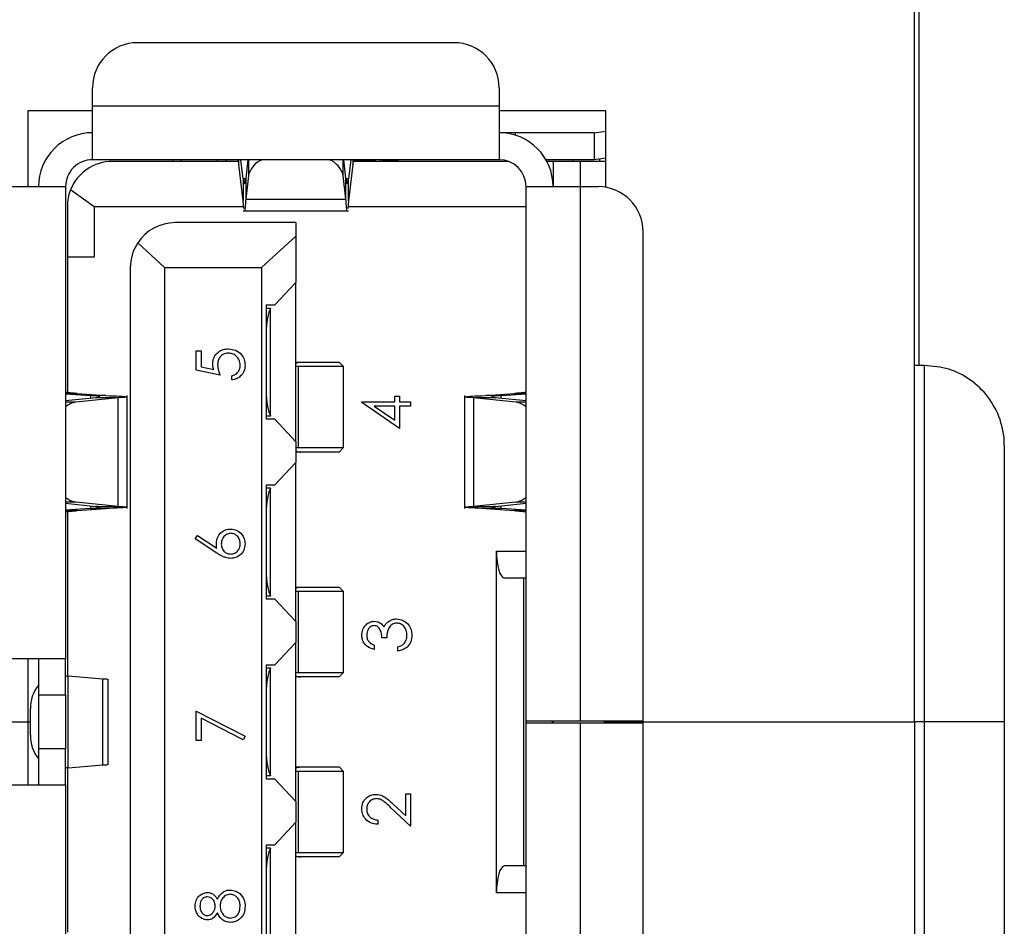
# Model space of a CAD drawing. Units: inches. Extents: x 0.4 to 16.6, y 0.2 to 10.8.
# Drawn here: x 12.6 to 12.9, y 8.3 to 8.6 of the extents above; entities that cross this region are included whole.
import ezdxf

# ---------------------------------------------------------------- set-up
doc = ezdxf.new("R2010")
doc.units = ezdxf.units.IN
doc.header["$MEASUREMENT"] = 0

msp = doc.modelspace()

# ---------------------------------------------------------------- linework, layer by layer
at = {"color": 7, "linetype": 'Continuous', "lineweight": 25}
for p, q in [((12.88760722373424, 8.642672094828647), (12.88760722373424, 8.469859594828646)), ((12.88635722373424, 8.372359594828648), (12.88635722373424, 8.570797094828647)), ((12.76047258630298, 8.55813715388377), (12.67385841307464, 8.55813715388377)), ((12.66155526346834, 8.540912744433436), (12.66155526346834, 8.54583400427747)), ((12.77277573590928, 8.54583400427747), (12.77277573590928, 8.540912744433436)), ((12.66155526346834, 8.540912744433436), (12.77277573590928, 8.540912744433436)), ((12.66155526346834, 8.526148964907392), (12.66155526346834, 8.540912744433436)), ((12.77277573590928, 8.540912744433436), (12.77277573591671, 8.526148964907392)), ((12.66155526346834, 8.539547094828647), (12.64385722373424, 8.539547094828647)), ((12.64385722373424, 8.539547094828647), (12.64385722373424, 8.518767075143613)), ((12.80198222373424, 8.539547094828647), (12.77277573590928, 8.539547094828647)), ((12.80198222373424, 8.518579608714184), (12.80198222373424, 8.539547094828647)), ((12.77729774845489, 8.533530854658867), (12.77277573592862, 8.53353085467117)), ((12.7988155883207, 8.533530854621958), (12.77729774845489, 8.533530854658867)), ((12.77729774845337, 8.53282127695266), (12.77729774845489, 8.533530854658867)), ((12.7988155883207, 8.533530854621958), (12.80198222373424, 8.53397589616751)), ((12.7988155883207, 8.533530854621958), (12.7988155883207, 8.526148964858178)), ((12.77277573591671, 8.526148964907392), (12.66155526346834, 8.526148964907392)), ((12.70140725251484, 8.525656838923142), (12.66696864929511, 8.52565683892314)), ((12.68345486976755, 8.526148964914771), (12.68345486976755, 8.525656838923137)), ((12.68591549968881, 8.52565683893298), (12.68591549968881, 8.526148964907392)), ((12.6957580193736, 8.525656838923137), (12.6957580193736, 8.526148964907392)), ((12.69821864929856, 8.525656838923137), (12.69821864929838, 8.526148964907392)), ((12.70154904969762, 8.524813965729717), (12.70154904969754, 8.52614896490739)), ((12.70277554033841, 8.514847912157286), (12.70154904969762, 8.524813965729717)), ((12.70277554033433, 8.520894802259008), (12.70212892716496, 8.526148964907392)), ((12.70404868664609, 8.526148964907392), (12.70347263123897, 8.521124683964164)), ((12.70421650455993, 8.526148964907392), (12.70421650455993, 8.521795642609735)), ((12.73011449481729, 8.521795642634924), (12.73011449481728, 8.526148964907392)), ((12.73085836813479, 8.521124683902118), (12.73028231272918, 8.526148964907392)), ((12.73220207219821, 8.526148964907392), (12.73155545903099, 8.520894802249675)), ((12.7327819496537, 8.524813965092699), (12.73155545904546, 8.51484791215613)), ((12.73278194966077, 8.526148964907392), (12.7327819496537, 8.524813965092699)), ((12.77542591544035, 8.525656838923142), (12.73292374687133, 8.525656838923142)), ((12.73660447606676, 8.525910692810937), (12.73299962777815, 8.525910692810934)), ((12.73660447606676, 8.525910692810937), (12.73660447606676, 8.52565683892314)), ((12.74029542095193, 8.526148964907392), (12.74029542095153, 8.52565683892314)), ((12.74521668079117, 8.526148964800345), (12.74123487149029, 8.525897433009765)), ((12.74123487148648, 8.526148964907392), (12.74123487149259, 8.525897433108003)), ((12.74123487149259, 8.525897433108003), (12.74521668079117, 8.526148964802815)), ((12.7988155883207, 8.526148964858178), (12.78556154406443, 8.526148964858178)), ((12.7875395154334, 8.52565683892314), (12.78583331382407, 8.525656838923142)), ((12.78753951543684, 8.52565683892314), (12.78753951543684, 8.518767075140659)), ((12.79492140519877, 8.525656838923137), (12.78753951544451, 8.52565683892314)), ((12.79295290126435, 8.52565683892314), (12.7929529012643, 8.526148964864882)), ((12.79492140516912, 8.525656838923137), (12.79492140517601, 8.518767075143613)), ((12.80198222373424, 8.525656838923865), (12.79492140516912, 8.525656838923137)), ((12.80198222373424, 8.526594006416888), (12.7988155883207, 8.526148964858178)), ((12.80033479102739, 8.52565683892314), (12.80033479102739, 8.526362474862422)), ((12.70421650455993, 8.521795642609735), (12.70347263123067, 8.515307675197764)), ((12.73085836816042, 8.515307675079569), (12.73011449481729, 8.521795642634924)), ((12.70277554033433, 8.520894802259008), (12.70277554033841, 8.514847912157286)), ((12.7034371983951, 8.520894802210538), (12.70277554033433, 8.520894802259008)), ((12.70347263123897, 8.521124683964164), (12.70347263123067, 8.515307675197764)), ((12.73085836816042, 8.515307675079569), (12.73085836813479, 8.521124683902118)), ((12.73155545903099, 8.520894802249675), (12.73089380096819, 8.520894802210538)), ((12.73155545904546, 8.51484791215613), (12.73155545903099, 8.520894802249675)), ((12.63940959418002, 8.518767075143613), (12.65417337370456, 8.518767075142854)), ((12.65417337370456, 8.518767075142854), (12.65417337370456, 8.38958400427747)), ((12.65556891633793, 8.517981170136894), (12.66204738946351, 8.51335368931684)), ((12.78015762567306, 8.372605657820774), (12.78015762567306, 8.518767075143613)), ((12.78015762567306, 8.518767075143613), (12.79492140520062, 8.518767075143613)), ((12.79492140520062, 8.518767075143613), (12.79984266504314, 8.518767075143613)), ((12.79492140520062, 8.518767075143613), (12.79492140520062, 8.372605657820777)), ((12.70294981306233, 8.512804319957759), (12.70277554033841, 8.514847912157286)), ((12.70347263123067, 8.515307675197764), (12.73085836816042, 8.515307675079569)), ((12.73155545904546, 8.51484791215613), (12.73138118631529, 8.512804319957759)), ((12.65466549968881, 8.513353689319365), (12.65466549968881, 8.499451130182981)), ((12.66204738946351, 8.51335368931684), (12.66204738940092, 8.499451130181768)), ((12.66204738946351, 8.51335368931684), (12.70290296413882, 8.51335368931684)), ((12.70277554033841, 8.51217791288967), (12.73155545904546, 8.51217791288967)), ((12.7314280352405, 8.51335368931684), (12.78015762562171, 8.51335368931684)), ((12.71716549968881, 8.508924555458572), (12.68419305874645, 8.508924555458572)), ((12.71716549968881, 8.508924555458572), (12.71716549968881, 8.505260735501246)), ((12.81214581464944, 8.372605657820777), (12.81214581464944, 8.506463925537313)), ((12.68124030283842, 8.496621405850323), (12.67391742206601, 8.503387407691207)), ((12.71716549968881, 8.505260735501246), (12.70781510597514, 8.496621405853073)), ((12.71716549968881, 8.505260735501246), (12.71716549968881, 8.492561366479965)), ((12.65466549968881, 8.499451130181768), (12.65466549968881, 8.462465882564626)), ((12.66204738940092, 8.499451130181768), (12.65466549968881, 8.499451130181768)), ((12.67188990913763, 8.496621405852274), (12.67188990913763, 8.24809778380503)), ((12.68124030283842, 8.496621405850323), (12.68124030283841, 8.248097783806978)), ((12.68124030283842, 8.496621405850323), (12.70781510597514, 8.496621405853073)), ((12.70781510597514, 8.496621405853073), (12.70781510597514, 8.24809778380423)), ((12.7114290633902, 8.486409791679044), (12.71716549968881, 8.492561366479965)), ((12.71716549968881, 8.449008216937417), (12.71716549968881, 8.492561366479965)), ((12.7090454209423, 8.486409791679044), (12.7114290633902, 8.486409791679044)), ((12.7090454209423, 8.486409791679044), (12.70904542094439, 8.455159791667482)), ((12.70904542094235, 8.485562990967676), (12.71027573590928, 8.485562990967676)), ((12.71027573590928, 8.485495488344267), (12.71027573590928, 8.485562990967676)), ((12.71027573590928, 8.456074095013824), (12.71027573590928, 8.485495488344267)), ((12.68993482713848, 8.473903167406668), (12.69127029722395, 8.473903167406668)), ((12.68993482713848, 8.468561287064789), (12.68993482713848, 8.473903167406668)), ((12.69127029722395, 8.473903167406668), (12.69127029722395, 8.46947420606853)), ((12.71716549970534, 8.470773704755679), (12.71743381057289, 8.470784791647224)), ((12.71716549970511, 8.470784791679046), (12.71743381057289, 8.470784791677497)), ((12.71743381057289, 8.470784791647224), (12.71849280006789, 8.470784791642533)), ((12.71849280006789, 8.470784791642533), (12.72897652338468, 8.470784791679046)), ((12.73020683837111, 8.469554476668502), (12.72897652338468, 8.470784791679046)), ((12.69644524380515, 8.467225816979319), (12.68993482713848, 8.468561287064789)), ((12.69127029722395, 8.46947420606853), (12.69469504765798, 8.468772562605654)), ((12.71791224399179, 8.46955447672417), (12.71716549967726, 8.469536854363357)), ((12.71791224414958, 8.447408807399848), (12.71791224399179, 8.46955447672417)), ((12.73020683837111, 8.469554476668502), (12.71791224399179, 8.46955447672417)), ((12.73020683839452, 8.447408807399848), (12.73020683839452, 8.469554476712883)), ((12.88908852294684, 8.469859594828646), (12.88635722373424, 8.469859594828646)), ((12.88908852294684, 8.372359594828648), (12.88908852294684, 8.469859594828646)), ((12.69961698525814, 8.465890346893849), (12.69961698525814, 8.467058883218634)), ((12.65417337370456, 8.462189269068537), (12.65732118560317, 8.46218926907165)), ((12.65417337370456, 8.46211191400126), (12.66099570703655, 8.461626083037169)), ((12.66250638391644, 8.461028595487324), (12.65417337370456, 8.460181119525359)), ((12.65700674270956, 8.45985430102853), (12.65417337370456, 8.45985430102864)), ((12.66855327358557, 8.461028595464205), (12.65700674270956, 8.45985430102853)), ((12.65732118560317, 8.46218926907165), (12.66522978508608, 8.461626083040343)), ((12.66522978508608, 8.461626083040343), (12.66099570703655, 8.461626083037169)), ((12.66099570703655, 8.461626083037169), (12.66099570703643, 8.460874958049045)), ((12.66855327358557, 8.461028595464205), (12.66250638391644, 8.461028595487324)), ((12.66855327365049, 8.431328389427291), (12.66855327358557, 8.461028595464205)), ((12.67100077323704, 8.430730901890433), (12.67100077323704, 8.461626083042235)), ((12.73521374113861, 8.459939105493874), (12.74422816421554, 8.459939105493872)), ((12.73521374113861, 8.4597017465529), (12.73521374113861, 8.459939105493874)), ((12.74556363430101, 8.452594020023787), (12.73521374113861, 8.4597017465529)), ((12.74422816421554, 8.461441509340025), (12.74556363430101, 8.461441509340025)), ((12.74422816421554, 8.459939105493872), (12.74422816421554, 8.461441509340025)), ((12.74556363430101, 8.461441509340025), (12.74556363430101, 8.459939105493872)), ((12.74556363430101, 8.459939105493872), (12.74856844199332, 8.459939105493872)), ((12.74856844199332, 8.459939105493872), (12.74856844199332, 8.458770569169085)), ((12.7633302262144, 8.46162608304223), (12.7633302262144, 8.430730901890655)), ((12.76577772576896, 8.46102859550356), (12.76577772524256, 8.43132838939254)), ((12.77732425666609, 8.459854301018472), (12.76577772576896, 8.46102859550356)), ((12.77182461598331, 8.461028595496893), (12.76577772576896, 8.46102859550356)), ((12.76910121433641, 8.46162608304223), (12.77700981365794, 8.462189269048363)), ((12.77333529235893, 8.46162608303874), (12.76910121433641, 8.46162608304223)), ((12.78015762567306, 8.460181119534804), (12.77182461598331, 8.461028595496893)), ((12.77333529235893, 8.46162608303874), (12.78015762567306, 8.46211191402566)), ((12.77333529235914, 8.46087495810024), (12.77333529235893, 8.46162608303874)), ((12.77700981365794, 8.462189269048363), (12.78015762567306, 8.46218926907115)), ((12.78015762567306, 8.459854301018472), (12.77732425666609, 8.459854301018472)), ((12.74422816421554, 8.458770569169085), (12.73857328307237, 8.458770569169086)), ((12.73857328307237, 8.458770569169086), (12.74422816421554, 8.454889359233187)), ((12.74422816421554, 8.454889359233187), (12.74422816421554, 8.458770569169085)), ((12.74556363430101, 8.458770569169085), (12.74556363430101, 8.452594020023787)), ((12.74856844199332, 8.458770569169085), (12.74556363430101, 8.458770569169085)), ((12.71027573590928, 8.456006592405547), (12.70904542094433, 8.456006592405547)), ((12.71142906336573, 8.455159791660153), (12.70904542094439, 8.455159791667482)), ((12.71027573590928, 8.456074095013824), (12.71027573590928, 8.456006592405547)), ((12.71716549968881, 8.449008216937417), (12.71142906336573, 8.455159791660153)), ((12.71716549968881, 8.449008216937417), (12.71716549968881, 8.443348768071816)), ((12.71716549967513, 8.447426429799517), (12.71791224414958, 8.447408807399848)), ((12.71791224414958, 8.447408807399848), (12.73020683837639, 8.447408807458157)), ((12.72897652339849, 8.446178492480257), (12.73020683837639, 8.447408807458157)), ((12.91096352294684, 8.447984594828647), (12.91096352294684, 8.372359594828648)), ((12.71743381058399, 8.446178492460914), (12.71716549970751, 8.446189579346134)), ((12.71743381058399, 8.446178492431859), (12.71716549969267, 8.446178492429537)), ((12.71849280007941, 8.446178492470162), (12.71743381058399, 8.446178492460914)), ((12.72897652339849, 8.446178492480257), (12.71849280007941, 8.446178492470162)), ((12.71142906338218, 8.437197193253848), (12.71716549968881, 8.443348768071816)), ((12.71716549968881, 8.39979561839179), (12.71716549968881, 8.443348768071816)), ((12.7090454209423, 8.437197193253848), (12.71142906338218, 8.437197193253848)), ((12.7090454209423, 8.437197193253848), (12.70904542093901, 8.40594719324752)), ((12.70904542094221, 8.436350392552818), (12.71027573590928, 8.436350392552818)), ((12.71027573590928, 8.43628288991907), (12.71027573590928, 8.436350392552818)), ((12.71027573590928, 8.406861496588625), (12.71027573590928, 8.43628288991907)), ((12.65700674272874, 8.432502683911395), (12.65417337370456, 8.432502683911277)), ((12.65417337370456, 8.432175865396047), (12.66250638343188, 8.431328389428604)), ((12.6609957070315, 8.430730901894737), (12.65417337370456, 8.430245070905444)), ((12.65732118574055, 8.430167715864142), (12.65417337370456, 8.430167715856722)), ((12.66855327365049, 8.431328389427291), (12.65700674272874, 8.432502683911395)), ((12.65732118574055, 8.430167715864142), (12.6652297850561, 8.430730901890547)), ((12.66099570703162, 8.43148202682802), (12.6609957070315, 8.430730901894737)), ((12.6652297850561, 8.430730901890547), (12.6609957070315, 8.430730901894737)), ((12.66250638343188, 8.431328389428604), (12.66855327365049, 8.431328389427291)), ((12.77732425666397, 8.432502683899319), (12.76577772524256, 8.43132838939254)), ((12.76577772524256, 8.43132838939254), (12.77182461574084, 8.431328389410526)), ((12.77333529236765, 8.430730901890655), (12.76910121434004, 8.4307309018969)), ((12.76910121434004, 8.4307309018969), (12.77700981379732, 8.430167715862046)), ((12.77182461574084, 8.431328389410526), (12.78015762567306, 8.432175865391377)), ((12.77333529236765, 8.430730901890655), (12.77333529236744, 8.431482026831612)), ((12.78015762567306, 8.430245070931411), (12.77333529236765, 8.430730901890655)), ((12.78015762567306, 8.43016771586456), (12.77700981379732, 8.430167715862046)), ((12.78015762567306, 8.432502683901202), (12.77732425666397, 8.432502683899319)), ((12.65466549968881, 8.429891102368817), (12.65466549968881, 8.384911057035856)), ((12.68960095961711, 8.4224519328416), (12.69030781976001, 8.423351810145286)), ((12.69554275816145, 8.418565506225681), (12.68960095961711, 8.4224519328416)), ((12.69030781976001, 8.423351810145286), (12.69556884156156, 8.419911409671194)), ((12.77203754693291, 8.419111563283693), (12.78015762567306, 8.419111563234798)), ((12.77203754693291, 8.325607626361307), (12.77203754693291, 8.419111563283693)), ((12.78015762567306, 8.411729673564873), (12.77425211386204, 8.411729673567386)), ((12.77941943669668, 8.411729673568807), (12.77941943669668, 8.332989516088492)), ((12.71716549968617, 8.409257956720577), (12.71743381052628, 8.40926904361222)), ((12.71716549970036, 8.40926904364755), (12.71743381052628, 8.409269043646775)), ((12.71743381052628, 8.40926904361222), (12.7184928000432, 8.409269043607239)), ((12.7184928000432, 8.409269043607239), (12.72897652332215, 8.409269043636252)), ((12.73020683827322, 8.408038728685186), (12.72897652332215, 8.409269043636252)), ((12.71027573590928, 8.40679399395205), (12.7090454209391, 8.40679399395205)), ((12.71142906336847, 8.405947193250393), (12.70904542093901, 8.40594719324752)), ((12.71027573590928, 8.40679399395205), (12.71027573590928, 8.406861496588625)), ((12.71716549968881, 8.39979561839179), (12.71142906336847, 8.405947193250393)), ((12.71791224424988, 8.408038728685186), (12.71716549967476, 8.408021106239888)), ((12.71791224414865, 8.38589305940266), (12.71791224424988, 8.408038728685186)), ((12.73020683827322, 8.408038728685186), (12.71791224424988, 8.408038728685186)), ((12.73020683827149, 8.38589305940266), (12.73020683827149, 8.408038728685186)), ((12.71716549968881, 8.39979561839179), (12.71716549968881, 8.39413616967373)), ((12.74205802532665, 8.395380556591284), (12.74072255524118, 8.395380556591284)), ((12.71142906336866, 8.387984594828652), (12.71716549968881, 8.39413616967373)), ((12.71716549968881, 8.350583019983572), (12.71716549968881, 8.39413616967373)), ((12.73855241635229, 8.39337735146308), (12.73855241635229, 8.392208815138293)), ((12.74506283301895, 8.391708013856242), (12.74506283301895, 8.392876550181027)), ((12.65417337370456, 8.38958400427747), (12.63940959418003, 8.38958400427747)), ((12.64385722373424, 8.38958400427747), (12.64385722373424, 8.372359594828648)), ((12.64679148394078, 8.389584004217184), (12.64679148394078, 8.379741484592431)), ((12.65417337370456, 8.379741484592431), (12.65417337370456, 8.38958400427747)), ((12.7090454209423, 8.387984594828652), (12.71142906336866, 8.387984594828652)), ((12.7090454209423, 8.387984594828652), (12.7090454209423, 8.356734594831602)), ((12.7090454209423, 8.387137794106273), (12.71027573590928, 8.387137794106273)), ((12.71027573590928, 8.387070291493874), (12.71027573590928, 8.387137794106273)), ((12.71027573590928, 8.35764889816343), (12.71027573590928, 8.387070291493874)), ((12.65486499929887, 8.359830947732915), (12.6548649993484, 8.384888241925722)), ((12.66440949527505, 8.384099139341446), (12.6548649993484, 8.384888241925722)), ((12.71716549967588, 8.385910681886704), (12.71791224414865, 8.38589305940266)), ((12.71743381054308, 8.384662744413635), (12.71716549968549, 8.38467383130386)), ((12.71743381054308, 8.384662744429187), (12.71716549968874, 8.384662744428798)), ((12.71849280004454, 8.384662744423592), (12.71743381054308, 8.384662744413635)), ((12.71791224414865, 8.38589305940266), (12.73020683824914, 8.385893059397347)), ((12.72897652330508, 8.384662744429177), (12.71849280004454, 8.384662744423592)), ((12.72897652330508, 8.384662744429177), (12.73020683824914, 8.385893059397347)), ((12.66440949527285, 8.360620050315855), (12.66440949527505, 8.384099139341446)), ((12.66579274648999, 8.360620050315855), (12.66579274648999, 8.384099139341446)), ((12.64679148394078, 8.379741484592431), (12.65417337370456, 8.379741484592431)), ((12.64679148394078, 8.379741484592431), (12.64679148394078, 8.364977705064872)), ((12.65417337370456, 8.379741484592431), (12.65417337370456, 8.364977705064872)), ((12.64460524833849, 8.368791793450697), (12.64460524833546, 8.375927396206604)), ((12.68993482713848, 8.375338219999408), (12.70328952799318, 8.368493935811374)), ((12.68993482713848, 8.367325399486587), (12.68993482713848, 8.375338219999408)), ((12.52510722373423, 8.372359594828648), (12.64385722373424, 8.372359594828648)), ((12.64385722373424, 8.372359594828648), (12.64460524833697, 8.372359594828648)), ((12.64385722373424, 8.372359594828648), (12.64385722373424, 8.355135185379833)), ((12.69127029722395, 8.37336109827131), (12.69127029722395, 8.367325399486587)), ((12.7027339515709, 8.367484508227239), (12.69127029722395, 8.37336109827131)), ((12.79492140520062, 8.372605657820777), (12.78015762567306, 8.372605657820774)), ((12.78015762567306, 8.372113531836522), (12.78015762567306, 8.372605657820774)), ((12.78015762567306, 8.22595211451369), (12.78015762567306, 8.372113531836522)), ((12.78015762567306, 8.372113531836522), (12.79492140520062, 8.372113531836526)), ((12.78729345244472, 8.372605657820774), (12.78729345244349, 8.372113531836522)), ((12.78753951543684, 8.372113531836522), (12.78753951543684, 8.372605657820774)), ((12.81214581464944, 8.372605657820777), (12.79492140520062, 8.372605657820777)), ((12.79492140520062, 8.372113531836526), (12.79492140520062, 8.225952114513687)), ((12.79492140520062, 8.372113531836526), (12.81214581464944, 8.372113531836526)), ((12.80156510598803, 8.372113531836526), (12.80156510598803, 8.372605657820777)), ((12.80198222373424, 8.372359594828648), (12.80198222373424, 8.372605657820777)), ((12.80198222373424, 8.372359594828648), (12.88635722373424, 8.372359594828648)), ((12.80198222373424, 8.372113531836526), (12.80198222373424, 8.372359594828648)), ((12.81214581464944, 8.238255264122357), (12.81214581464944, 8.372113531836526)), ((12.88908852294684, 8.372359594828648), (12.88635722373424, 8.372359594828648)), ((12.88635722373423, 8.372359594828648), (12.88635722373423, 8.173922094828647)), ((12.91096352294684, 8.372359594828648), (12.88908852294684, 8.372359594828648)), ((12.88908852294684, 8.274859594828646), (12.88908852294684, 8.372359594828648)), ((12.91096352294683, 8.372359594828648), (12.91096352294683, 8.296734594828646)), ((12.70328952799318, 8.368493935811374), (12.7027339515709, 8.367484508227239)), ((12.69127029722395, 8.367325399486587), (12.68993482713848, 8.367325399486587)), ((12.65417337370456, 8.364977705064872), (12.64679148394078, 8.364977705064872)), ((12.64679148394078, 8.364977705064872), (12.64679148394078, 8.355135185440117)), ((12.65417337370456, 8.355135185379833), (12.65417337370456, 8.364977705064872)), ((12.65486499929887, 8.359830947732915), (12.66440949527285, 8.360620050315855)), ((12.71716549968724, 8.360045358295467), (12.7174338105381, 8.360056445201351)), ((12.71716549969621, 8.360056445222352), (12.71849280005717, 8.360056445204005)), ((12.7174338105381, 8.360056445201351), (12.71849280005717, 8.36005644518566)), ((12.71849280005717, 8.36005644518566), (12.72897652334224, 8.360056445190965)), ((12.73020683828076, 8.358826130252455), (12.72897652334224, 8.360056445190965)), ((12.65466549968881, 8.359808132626048), (12.65466549968881, 8.314828087289035)), ((12.71027573590928, 8.35758139555103), (12.7090454209423, 8.35758139555103)), ((12.71027573590928, 8.35758139555103), (12.71027573590928, 8.35764889816343)), ((12.71791224424988, 8.358826130252455), (12.71716549967585, 8.358808507821967)), ((12.71791224414865, 8.336680460977464), (12.71791224424988, 8.358826130252455)), ((12.73020683828076, 8.358826130252455), (12.71791224424988, 8.358826130252455)), ((12.73020683827149, 8.336680460977464), (12.73020683827149, 8.358826130252455)), ((12.63940959418003, 8.355135185379833), (12.65417337370456, 8.355135185379833)), ((12.65417337370456, 8.355135185379833), (12.65417337370456, 8.225952114514447)), ((12.71142906336971, 8.356734594830055), (12.7090454209423, 8.356734594831602)), ((12.71716549968881, 8.350583019983572), (12.71142906336971, 8.356734594830055)), ((12.74723297190784, 8.346657324481734), (12.74723297190784, 8.352716498326552)), ((12.74723297190784, 8.352716498326552), (12.74856844199331, 8.352716498326552)), ((12.74856844199331, 8.352716498326552), (12.74856844199331, 8.343869009010314)), ((12.71716549968881, 8.350583019983572), (12.71716549968881, 8.344923571265513)), ((12.7437560546736, 8.349915141155078), (12.74723297190784, 8.346657324481734)), ((12.74856844199331, 8.343869009010314), (12.74317961153124, 8.348918755270997)), ((12.71142906335795, 8.338771996403455), (12.71716549968881, 8.344923571265513)), ((12.71716549968881, 8.301370421585485), (12.71716549968881, 8.344923571265513)), ((12.73955401891639, 8.345538346617152), (12.73955401891639, 8.344369810292365)), ((12.70904542093901, 8.338771996403455), (12.71142906335795, 8.338771996403455)), ((12.70904542093901, 8.338771996403455), (12.70904542094375, 8.30752199641237)), ((12.70904542093914, 8.337925195705253), (12.71027573590928, 8.337925195705253)), ((12.71027573590928, 8.337857693068676), (12.71027573590928, 8.337925195705253)), ((12.71027573590928, 8.308436299738233), (12.71027573590928, 8.337857693068676)), ((12.71716549967517, 8.336698083461542), (12.71791224414865, 8.336680460977464)), ((12.71791224414865, 8.336680460977464), (12.73020683824914, 8.33668046097215)), ((12.72897652330508, 8.33545014600398), (12.73020683824914, 8.33668046097215)), ((12.71743381053591, 8.335450146003042), (12.71716549968491, 8.335461232882245)), ((12.71743381053591, 8.335450146027048), (12.71716549969114, 8.335450146028208)), ((12.71849280004468, 8.335450146000156), (12.71743381053591, 8.335450146003042)), ((12.72897652330508, 8.33545014600398), (12.71849280004468, 8.335450146000156)), ((12.78015762567306, 8.332989516092429), (12.77425211386204, 8.332989516089917)), ((12.78015762567306, 8.325607626397899), (12.77203754693291, 8.325607626361307))]:
    msp.add_line(p, q, dxfattribs=at)
for centre, radius, start, end in [((12.67385841307464, 8.54583400427747), 0.01230314960629997, 90, 180), ((12.76047258630298, 8.54583400427747), 0.01230314960629997, 0, 90), ((12.66155526346834, 8.518767075143613), 0.01476377952756103, 90, 180.0000000058812), ((12.77277573590928, 8.518767075143613), 0.0147637795275628, 2.351629190752832e-09, 89.99999997117725), ((12.66155526346834, 8.518767075143613), 0.007381889763781402, 90, 180.0000000058881), ((12.66696864929511, 8.51335368931684), 0.01230314960629997, 90, 157.9063459238933), ((12.71014702616474, 8.520469515954451), 0.006076981027695915, 110.8389666474655, 167.3954175933191), ((12.72403974301863, 8.520344655587813), 0.006245636302750505, 13.43370616963703, 68.33190924708352), ((12.73673563574959, 8.537169525017617), 0.01125959615264178, 269.3325634304244, 281.8271266873295), ((12.74220910031723, 8.523039586944622), 0.003019338751498888, 108.824047017439, 119.907725654783), ((12.77277573590928, 8.518767075143613), 0.007381889763779625, 0, 89.99999994235449), ((12.66696864929511, 8.51335368931684), 0.01230314960629997, 157.9063459238933, 179.9999999882448), ((12.79984266504314, 8.506463925537313), 0.01230314960629997, 2.688561038897123e-11, 90.00000000000828), ((12.68419305874393, 8.496621405852274), 0.01230314960629819, 89.99999998826962, 146.6370599749147), ((12.68419305874393, 8.496621405852274), 0.01230314960629997, 146.6370599749147, 180), ((12.65772642757878, 8.45471356656806), 0.005190866700662113, 97.96941412187084, 133.1948686569785), ((12.7766045723738, 8.454713567929588), 0.005190865262337166, 46.8051251422096, 82.03059008559981), ((12.65772642735224, 8.437643417741306), 0.005190866042126529, 226.8051279481745, 262.0305875990844), ((12.7766045719413, 8.437643417972442), 0.005190866296738646, 277.9694131127563, 313.1948706862541), ((12.65361928618617, 8.376477711100371), 0.009030820829598229, 139.1176874137818, 183.4936212655726), ((12.65361928646811, 8.368241478653443), 0.009030821102111572, 176.5063794534464, 220.8823118504721)]:
    msp.add_arc(centre, radius, start, end, dxfattribs=at)
for centre, major_axis, ratio, start_param, end_param in [((12.7108908933896, 8.478535775931013), (0, 0.007381889763779625), 0.2500000000001805, 0.3398369094547103, 1.570796326397364), ((12.7108908933896, 8.463033807427076), (0, 0.007381889763781402), 0.2500000000001203, 1.570796326397364, 2.801755744134927), ((12.7108908933896, 8.429323177505816), (0, 0.007381889763779625), 0.2500000000001805, 0.3398369094547103, 1.570796326397364), ((12.77425211386204, 8.419111563332589), (0, 0.007381889763779625), 0.2999999999999278, 1.570796333418675, 3.141592653589793), ((12.7108908933896, 8.41382120900188), (0, 0.007381889763779625), 0.2500000000001805, 1.570796326397364, 2.801755744135083), ((12.7108908933896, 8.38011057908062), (0, 0.007381889763779625), 0.2500000000001805, 0.3398369094547103, 1.570796326397605), ((12.7108908933896, 8.364608610576683), (0, 0.007381889763779625), 0.2500000000001805, 1.570796326397605, 2.801755744135083), ((12.7108908933896, 8.330897980655422), (0, 0.007381889763779625), 0.2500000000001805, 0.3398369094547103, 1.570796326397364), ((12.77425211386204, 8.325607626324715), (0, 0.007381889763779625), 0.2999999999999278, 0, 1.570796321837772)]:
    msp.add_ellipse(centre, major_axis=major_axis, ratio=ratio, start_param=start_param, end_param=end_param, dxfattribs=at)
for points, knots in [([(12.70121482808448, 8.526148964870478), (12.70127053169202, 8.526089386636373), (12.70138193888806, 8.525970230188507), (12.70149334610077, 8.525199387172112), (12.70154904969762, 8.524813965729717)], [0, 0, 0, 0, 0.500000085366039, 1, 1, 1, 1]), ([(12.7327819496537, 8.524813965092699), (12.73283765325115, 8.525199386772346), (12.73294906045062, 8.525970230163376), (12.73306046767655, 8.526089386633142), (12.73311617129181, 8.526148964870478)], [0, 0, 0, 0, 0.4999999794132068, 1, 1, 1, 1]), ([(12.70277554033433, 8.520894802259008), (12.70283363124018, 8.520504225756238), (12.70294981305158, 8.5197230727529), (12.70312408577672, 8.519450943848648), (12.70329835850442, 8.519847145322036), (12.70341454032568, 8.52069883773712), (12.70347263123897, 8.521124683964164)], [0, 0, 0, 0, 0.2499999953317614, 0.4999999892557344, 0.7499999831797105, 1, 1, 1, 1]), ([(12.73085836813479, 8.521124683902118), (12.73091645903991, 8.520698837700065), (12.73103264084733, 8.519847145316591), (12.73120691357815, 8.51945094384823), (12.73138118629758, 8.51972307275404), (12.7314973681198, 8.520504225750798), (12.73155545903099, 8.520894802249675)], [0, 0, 0, 0, 0.2500000089238897, 0.5000000057364362, 0.7500000025489798, 1, 1, 1, 1]), ([(12.70347263123067, 8.515307675197764), (12.70341454032343, 8.514486864581995), (12.70329835850636, 8.512845243313942), (12.70317743312293, 8.511973980321017), (12.70311459864363, 8.51221547847198), (12.70310985507231, 8.512233709922514)], [0, 0, 0, 0, 0.4803863601132224, 0.9607727415970557, 1, 1, 1, 1]), ([(12.7312211443053, 8.512233709922514), (12.73121640073399, 8.512215478471981), (12.73115356625471, 8.511973980321033), (12.73103264087239, 8.512845243293524), (12.73091645906266, 8.514486864508964), (12.73085836816042, 8.515307675079569)], [0, 0, 0, 0, 0.03922725926883867, 0.519613651356621, 1, 1, 1, 1]), ([(12.69444203867694, 8.470306266531937), (12.69450809577121, 8.470928938362459), (12.69464012712153, 8.472173501168454), (12.69581214608634, 8.47354248923057), (12.69723766842798, 8.47430471629062), (12.69821320189056, 8.474370862438333), (12.69870145791439, 8.474403968688721)], [0, 0, 0, 0, 0.2796881013872898, 0.5590254628568354, 0.7792915544457096, 1, 1, 1, 1]), ([(12.69865189945419, 8.473235432363934), (12.69820137194474, 8.473187264148313), (12.69730106007991, 8.473091007171497), (12.69632350594345, 8.472213622811), (12.69583877695312, 8.471152335641776), (12.69579794759773, 8.470447717143706), (12.69577750876241, 8.47009499099107)], [0, 0, 0, 0, 0.2795389690236745, 0.5586168329831597, 0.7790472620762855, 0.9999999999999999, 0.9999999999999999, 0.9999999999999999, 0.9999999999999999]), ([(12.70195405790771, 8.469930665570399), (12.70189679617144, 8.47041845306811), (12.70178224749444, 8.471394242769376), (12.70089213893713, 8.472481820287502), (12.69980333510169, 8.473143420920328), (12.69903584994804, 8.473204750806271), (12.69865189945419, 8.473235432363934)], [0, 0, 0, 0, 0.2796170238098484, 0.5593571245928989, 0.7795591890945102, 1, 1, 1, 1]), ([(12.69870145791439, 8.474403968688721), (12.69937697139562, 8.47432773814207), (12.70072689448489, 8.474175401618982), (12.70229728740353, 8.473005620209827), (12.70316843163728, 8.47145860017618), (12.70324913666423, 8.470395106873644), (12.70328952799318, 8.46986284873012)], [0, 0, 0, 0, 0.2798641432854505, 0.5592709536949279, 0.7794235060773327, 1, 1, 1, 1]), ([(12.71716549969495, 8.47047281336683), (12.71736893949815, 8.470563590993857), (12.71776821848847, 8.470741754748891), (12.71825435756539, 8.470770629228099), (12.71849280006789, 8.470784791642533)], [0, 0, 0, 0, 0.5095179264118284, 1, 1, 1, 1]), ([(12.69469504765798, 8.468772562605654), (12.69461750918505, 8.46905416166534), (12.69447906349513, 8.469556959497512), (12.69445335066968, 8.47007733480054), (12.69444203867694, 8.470306266531937)], [0, 0, 0, 0, 0.5600641881633343, 1, 1, 1, 1]), ([(12.69577750876241, 8.47009499099107), (12.69583466648917, 8.469543553558896), (12.69593684038233, 8.468557816153325), (12.69628975522697, 8.46763319161213), (12.69644524380515, 8.467225816979319)], [0, 0, 0, 0, 0.5594161579528173, 1, 1, 1, 1]), ([(12.69961698525814, 8.467058883218634), (12.69998483177721, 8.467159611895942), (12.70071929717001, 8.467360733080216), (12.70146355244556, 8.46815612124048), (12.70187812835143, 8.469042001779059), (12.70192874807705, 8.469634444557503), (12.70195405790771, 8.469930665570399)], [0, 0, 0, 0, 0.2800501744346023, 0.5591657137140398, 0.779583136880435, 1, 1, 1, 1]), ([(12.70328952799318, 8.46986284873012), (12.70323242448417, 8.469304637137265), (12.70311826441477, 8.468188672894673), (12.70212186259576, 8.466926836196466), (12.70090684121962, 8.466146291656855), (12.70004710521705, 8.465975695145309), (12.69961698525814, 8.465890346893849)], [0, 0, 0, 0, 0.2796245285185558, 0.5590191589950919, 0.7793803439134532, 0.9999999999999999, 0.9999999999999999, 0.9999999999999999, 0.9999999999999999]), ([(12.91096352294684, 8.447984594828647), (12.91096342282367, 8.448031620976696), (12.91095836114212, 8.450409006578827), (12.91017673032259, 8.45509294897163), (12.90691444079177, 8.461285996822685), (12.90198408637256, 8.466048437779806), (12.89589657629055, 8.469237023212173), (12.8913589949323, 8.469651968456938), (12.88908852294684, 8.469859594828646)], [0, 0, 0, 0, 0.004403664493069298, 0.2226252626852045, 0.4347819264216138, 0.6280206716700075, 0.8138725066359511, 1, 1, 1, 1]), ([(12.65732118560317, 8.46218926907165), (12.65686063267547, 8.462225437727069), (12.65593952677446, 8.46229777504149), (12.65495229755511, 8.462406281038358), (12.65429596736005, 8.462514787040515), (12.65421423827272, 8.46258712435455), (12.65417337372917, 8.462623293011475)], [0, 0, 0, 0, 0.2499999817439043, 0.4999999882562567, 0.7499999947686006, 1, 1, 1, 1]), ([(12.78015762564231, 8.462623293033895), (12.78011676110727, 8.462587124369643), (12.7800350320384, 8.462514787042204), (12.77937870189852, 8.46240628104929), (12.77839147266056, 8.462297775049228), (12.77747036668934, 8.462225437717716), (12.77700981365794, 8.462189269048363)], [0, 0, 0, 0, 0.2499999931076492, 0.499999978833184, 0.7499999645587032, 1, 1, 1, 1]), ([(12.66352542722781, 8.461327339279581), (12.66330127074763, 8.461377129905276), (12.66285295778888, 8.461476711156303), (12.66161479061916, 8.461576292410333), (12.66099570703655, 8.461626083037169)], [0, 0, 0, 0, 0.500000001819657, 0.9999999999999999, 0.9999999999999999, 0.9999999999999999, 0.9999999999999999]), ([(12.66250638391644, 8.461028595487324), (12.66292655224874, 8.461078386131165), (12.66358029625926, 8.461155855880042), (12.66352273897357, 8.461233325587527), (12.66350217437669, 8.461261004677775)], [0, 0, 0, 0, 0.6427107943547905, 0.9999999999999999, 0.9999999999999999, 0.9999999999999999, 0.9999999999999999]), ([(12.66522978508608, 8.461626083040345), (12.66656577494359, 8.46157629240987), (12.6692377546642, 8.461476711148713), (12.67110709777488, 8.461327339255794), (12.67110487123332, 8.461177967355058), (12.66940380615946, 8.46107838609593), (12.66855327358557, 8.461028595464205)], [0, 0, 0, 0, 0.2499999937866138, 0.4999999886171414, 0.7499999834476715, 0.9999999999999999, 0.9999999999999999, 0.9999999999999999, 0.9999999999999999]), ([(12.76577772576896, 8.46102859550356), (12.76485335528472, 8.461078386130826), (12.76341511816813, 8.461155855856886), (12.76354174413736, 8.46123332557976), (12.76358698623244, 8.461261004677418)], [0, 0, 0, 0, 0.6427107697118197, 0.9999999999999999, 0.9999999999999999, 0.9999999999999999, 0.9999999999999999]), ([(12.77333529235893, 8.46162608303874), (12.77272802425509, 8.461576292411339), (12.7715134880506, 8.461476711156795), (12.77066378663812, 8.461327339280379), (12.77066479871805, 8.461177967387567), (12.77143801019757, 8.461078386131065), (12.77182461598331, 8.461028595496893)], [0, 0, 0, 0, 0.2499999861112577, 0.4999999709166127, 0.749999955721978, 0.9999999999999999, 0.9999999999999999, 0.9999999999999999, 0.9999999999999999]), ([(12.71716549969791, 8.446490470717228), (12.7174394773354, 8.446375131276636), (12.71784641141486, 8.446203819670648), (12.71833361681251, 8.44618472968739), (12.71849280007941, 8.446178492470162)], [0, 0, 0, 0, 0.6732727763916827, 1, 1, 1, 1]), ([(12.65417337372917, 8.429733691901134), (12.65421423826873, 8.429769860564928), (12.65429596734806, 8.429842197892679), (12.65495229748078, 8.429950703882085), (12.65593952670672, 8.430059209888704), (12.65686063269979, 8.430131547203347), (12.65732118574055, 8.430167715864142)], [0, 0, 0, 0, 0.2499999871682528, 0.4999999754416937, 0.7499999637151324, 1, 1, 1, 1]), ([(12.66350217437669, 8.431095980255119), (12.66352273897192, 8.431123659347628), (12.66358029626571, 8.431201129078561), (12.66292655198771, 8.431278598797737), (12.66250638343188, 8.431328389428604)], [0, 0, 0, 0, 0.3572891266908368, 0.9999999999999999, 0.9999999999999999, 0.9999999999999999, 0.9999999999999999]), ([(12.66855327365049, 8.431328389427291), (12.66947764415301, 8.43127859880078), (12.67091588129243, 8.431201129076198), (12.67078925531511, 8.431123659353387), (12.67074401321745, 8.431095980255947)], [0, 0, 0, 0, 0.6427107722223707, 1, 1, 1, 1]), ([(12.76358698622511, 8.431095980255547), (12.76354174411386, 8.431123659348632), (12.76341511809087, 8.43120112906393), (12.76485335491298, 8.43127859877381), (12.76577772524256, 8.43132838939254)], [0, 0, 0, 0, 0.3572892062173461, 1, 1, 1, 1]), ([(12.77182461574084, 8.431328389410526), (12.7714044473138, 8.431278598784981), (12.77075070319532, 8.431201129069244), (12.77080826047887, 8.431123659346849), (12.77082882507276, 8.431095980254277)], [0, 0, 0, 0, 0.6427108331307939, 0.9999999999999999, 0.9999999999999999, 0.9999999999999999, 0.9999999999999999]), ([(12.77080557221993, 8.43102964565331), (12.77102972869791, 8.430979855027823), (12.77147804165602, 8.430880273776378), (12.77271620879512, 8.43078069251939), (12.77333529236765, 8.430730901890655)], [0, 0, 0, 0, 0.499999997587383, 1, 1, 1, 1]), ([(12.77700981379732, 8.430167715862046), (12.77747036671448, 8.430131547206596), (12.77839147258973, 8.430059209892486), (12.77937870182512, 8.429950703891976), (12.78003503202502, 8.4298421979006), (12.7801167611069, 8.429769860555263), (12.78015762564846, 8.429733691882044)], [0, 0, 0, 0, 0.2499999814326155, 0.4999999850775762, 0.7499999887225239, 1, 1, 1, 1]), ([(12.69544364124105, 8.421259921456718), (12.69550878854578, 8.421830404632164), (12.69563909455147, 8.422971470777592), (12.69668319658383, 8.424240915579535), (12.69795664085324, 8.425009986807257), (12.69885294631794, 8.425085228771549), (12.69930137611685, 8.42512287301254)], [0, 0, 0, 0, 0.2796384346616315, 0.55932578643246, 0.7795266717060346, 1, 1, 1, 1]), ([(12.69930137611685, 8.42512287301254), (12.69989744655284, 8.425055602697418), (12.70108894511537, 8.424921134555854), (12.70240868462053, 8.42380970165763), (12.70315787820887, 8.4224537955435), (12.70324564448084, 8.421520509579732), (12.70328952799318, 8.421053862595874)], [0, 0, 0, 0, 0.2796308210069205, 0.5589603193667533, 0.7794782684833821, 1, 1, 1, 1]), ([(12.69937180129713, 8.423954336687753), (12.69896371436486, 8.423894203449212), (12.69814593556694, 8.423773700478788), (12.69732278725269, 8.422919503254592), (12.69684708048882, 8.421977442654219), (12.69680177832441, 8.421335789500285), (12.69677911132651, 8.421014737495712)], [0, 0, 0, 0, 0.2787543562544508, 0.5586050038485063, 0.7791474296444765, 1, 1, 1, 1]), ([(12.70195405790771, 8.42111646275613), (12.70191402230068, 8.421516368752012), (12.70183397732403, 8.42231591866463), (12.70116663299663, 8.423243681237537), (12.70031473546347, 8.42385560201613), (12.69968605473655, 8.423921431198426), (12.69937180129713, 8.423954336687753)], [0, 0, 0, 0, 0.2800180402647978, 0.5598525701780525, 0.779987141723318, 1, 1, 1, 1]), ([(12.69556884156156, 8.419911409671194), (12.69552955124229, 8.420161697636795), (12.69545937871701, 8.420608712039387), (12.69544845059503, 8.421060912631226), (12.69544364124105, 8.421259921456718)], [0, 0, 0, 0, 0.5599102940508103, 1, 1, 1, 1]), ([(12.69677911132651, 8.421014737495712), (12.69681299741218, 8.420618001998209), (12.69688068004142, 8.41982557935468), (12.69756686923268, 8.418915949729449), (12.69844052034418, 8.418363837140653), (12.69906133846144, 8.418307008211679), (12.69937180129713, 8.418278588824506)], [0, 0, 0, 0, 0.2801274930785448, 0.5595147648427368, 0.7797192263102249, 1, 1, 1, 1]), ([(12.70328952799318, 8.421053862595874), (12.70321963104278, 8.420471339417075), (12.70307990069706, 8.419306822729313), (12.70202209221801, 8.417991587880318), (12.70069585212921, 8.417245815862909), (12.69978183049627, 8.41715530487478), (12.69932485117694, 8.41711005249972)], [0, 0, 0, 0, 0.2796695590275112, 0.559084823403469, 0.7795576056175766, 1, 1, 1, 1]), ([(12.69937180129713, 8.418278588824506), (12.69977158503904, 8.418334465808405), (12.70057215876305, 8.418446360416405), (12.70139874133693, 8.419259068379855), (12.70188249373545, 8.420174256933144), (12.70193019548567, 8.420802292798161), (12.70195405790771, 8.42111646275613)], [0, 0, 0, 0, 0.2790589860863781, 0.5588203528400436, 0.7793033822965806, 1, 1, 1, 1]), ([(12.69932485117694, 8.41711005249972), (12.69885935732539, 8.417156100383295), (12.69809195333052, 8.417232014017161), (12.69709898823868, 8.417645466071022), (12.69630329393988, 8.418075036277601), (12.69579627896464, 8.418402010518173), (12.69554275816145, 8.418565506225681)], [0, 0, 0, 0, 0.3393742139140682, 0.5594856444409757, 0.7797312531310673, 0.9999999999999999, 0.9999999999999999, 0.9999999999999999, 0.9999999999999999]), ([(12.71716549967889, 8.408957065337006), (12.71736893947558, 8.409047842961543), (12.71776821845718, 8.409226006713507), (12.71825435753683, 8.409254881192673), (12.7184928000432, 8.409269043607239)], [0, 0, 0, 0, 0.5095179212165685, 1, 1, 1, 1]), ([(12.74238667616799, 8.399778217849297), (12.74278521145655, 8.400027913780328), (12.74349762063325, 8.40047426239175), (12.7443324596279, 8.400530656850256), (12.74470027375747, 8.400555503172482)], [0, 0, 0, 0, 0.5594190832926539, 0.9999999999999999, 0.9999999999999999, 0.9999999999999999, 0.9999999999999999]), ([(12.74470027375747, 8.400555503172482), (12.74533929847357, 8.400462090746824), (12.74661787471703, 8.400275188886408), (12.74802240475733, 8.399052935007692), (12.74878542030727, 8.397563620220142), (12.74886332970648, 8.396555356684498), (12.74890230951468, 8.39605089997403)], [0, 0, 0, 0, 0.2793039999354546, 0.5588382577771589, 0.7792769515121035, 1, 1, 1, 1]), ([(12.73521374113861, 8.396084808394171), (12.73527034167137, 8.396611997458482), (12.73538348179051, 8.397665807919863), (12.73622005214085, 8.398926931891502), (12.73735564191113, 8.399727776576608), (12.73818325955287, 8.399834464274045), (12.73859675813247, 8.399887768129746)], [0, 0, 0, 0, 0.2800849611444921, 0.5598683320861252, 0.780099154077671, 1, 1, 1, 1]), ([(12.73859154145245, 8.39871923180496), (12.73825072908815, 8.398653255867764), (12.73756622462264, 8.398520746521397), (12.73672296897279, 8.397523965508027), (12.73661504767038, 8.396639822276786), (12.73654921122408, 8.396100458434233)], [0, 0, 0, 0, 0.2788589916259613, 0.5600742373462663, 1, 1, 1, 1]), ([(12.74072255524118, 8.395380556591284), (12.74065453290151, 8.39611612539179), (12.74055251461572, 8.397219313968748), (12.73978854541784, 8.398297772817722), (12.73914057282688, 8.39866680768626), (12.73877451717162, 8.398701760415769), (12.73859154145245, 8.39871923180496)], [0, 0, 0, 0, 0.4994184848718055, 0.7490159550699824, 0.8745437054092685, 1, 1, 1, 1]), ([(12.73859675813247, 8.399887768129746), (12.73889760361592, 8.39986659357788), (12.73949905422919, 8.399824261391073), (12.74049833531802, 8.399355139358486), (12.74098092843361, 8.398741622242916), (12.74127552332344, 8.398367105903517)], [0, 0, 0, 0, 0.2805082111732574, 0.5607923167249852, 1, 1, 1, 1]), ([(12.74127552332344, 8.398367105903517), (12.74143378623291, 8.398670322612436), (12.74171650231223, 8.399211979779068), (12.74218183442007, 8.399605144556382), (12.74238667616799, 8.399778217849297)], [0, 0, 0, 0, 0.5597945113550382, 0.9999999999999999, 0.9999999999999999, 0.9999999999999999, 0.9999999999999999]), ([(12.74481243237793, 8.399386966847695), (12.74458538528387, 8.399368028638813), (12.74413126102767, 8.399330149713043), (12.74331015676717, 8.398924358256588), (12.74218831306065, 8.397713106229835), (12.7421101522456, 8.396313788156734), (12.74205802532665, 8.395380556591284)], [0, 0, 0, 0, 0.1255870223112809, 0.2511906762363564, 0.5006049654665424, 1, 1, 1, 1]), ([(12.74756683942921, 8.396071766694115), (12.7475366574744, 8.396523286830694), (12.74747640620275, 8.397424642047193), (12.74680078011184, 8.398515668248978), (12.74587315135027, 8.399256004812695), (12.74516576187456, 8.399343342899117), (12.74481243237793, 8.399386966847695)], [0, 0, 0, 0, 0.2805990659720907, 0.5601509464763705, 0.7803025772768298, 0.9999999999999999, 0.9999999999999999, 0.9999999999999999, 0.9999999999999999]), ([(12.73855241635229, 8.392208815138293), (12.73805166020663, 8.392358845184013), (12.73705174833511, 8.392658425778484), (12.73594491384697, 8.393653441616026), (12.7353093358729, 8.394857282966663), (12.73524561505079, 8.395675517673652), (12.73521374113861, 8.396084808394171)], [0, 0, 0, 0, 0.280287740264926, 0.5596796791472727, 0.7797465447963489, 1, 1, 1, 1]), ([(12.73654921122408, 8.396100458434233), (12.73657612519496, 8.395761852398817), (12.73662986610259, 8.395085735308745), (12.73728099946952, 8.394009334193267), (12.73807013827422, 8.39361707725296), (12.73855241635229, 8.39337735146308)], [0, 0, 0, 0, 0.2806359631482559, 0.5603644085667949, 1, 1, 1, 1]), ([(12.74890230951468, 8.39605089997403), (12.74885000365621, 8.395453442097473), (12.74874554018678, 8.394260219685293), (12.74774584527556, 8.392850720726797), (12.74643040490291, 8.392032156252913), (12.74551900222619, 8.391816135251435), (12.74506283301895, 8.391708013856242)], [0, 0, 0, 0, 0.2798859005846981, 0.5589785364560159, 0.7792628697075064, 1, 1, 1, 1]), ([(12.74686258762632, 8.393896411125207), (12.74709661618855, 8.394270590986446), (12.7475154607894, 8.394940266572762), (12.74755110940466, 8.395725347934215), (12.74756683942921, 8.396071766694115)], [0, 0, 0, 0, 0.5587479503298042, 1, 1, 1, 1]), ([(12.74506283301895, 8.392876550181027), (12.74544139338754, 8.392995751891663), (12.74611655680165, 8.393208348456431), (12.74663488372437, 8.393686400292825), (12.74686258762632, 8.393896411125207)], [0, 0, 0, 0, 0.5606944343828794, 1, 1, 1, 1]), ([(12.6541733736738, 8.385006410776061), (12.65420322832506, 8.384986715966708), (12.65426293762867, 8.384947326347287), (12.65466431210607, 8.384907936733148), (12.6548649993484, 8.384888241925722)], [0, 0, 0, 0, 0.4999999909464961, 1, 1, 1, 1]), ([(12.71716549966041, 8.384974722717303), (12.71743947728591, 8.384859383262349), (12.71784641135785, 8.384688071630702), (12.71833361676594, 8.384668981642696), (12.71849280004454, 8.384662744423592)], [0, 0, 0, 0, 0.6732727593900563, 1, 1, 1, 1]), ([(12.66568059899715, 8.383980940447108), (12.66568729872356, 8.383996706310505), (12.6657040416538, 8.384036105941902), (12.66489487301247, 8.384075505573392), (12.66440949527505, 8.384099139341446)], [0, 0, 0, 0, 0.400152560754291, 1, 1, 1, 1]), ([(12.66440949527285, 8.360620050315855), (12.66489487301126, 8.360643684083902), (12.66570404165379, 8.360683083715355), (12.66568729872356, 8.360722483346793), (12.66568059899715, 8.360738249210193)], [0, 0, 0, 0, 0.5998474395666621, 1, 1, 1, 1]), ([(12.71716549968539, 8.359744466915092), (12.71736893948116, 8.35983524453793), (12.71776821846666, 8.360013408289113), (12.71825435754694, 8.360042282770026), (12.71849280005717, 8.36005644518566)], [0, 0, 0, 0, 0.5095179139111636, 1, 1, 1, 1]), ([(12.65486499929887, 8.359830947732915), (12.65466431208374, 8.359811252925452), (12.65426293763706, 8.35977186330891), (12.65420322833313, 8.359732473691862), (12.65417337367995, 8.359712778882532)], [0, 0, 0, 0, 0.4999999795361004, 1, 1, 1, 1]), ([(12.73521374113861, 8.34861618782976), (12.73526793401457, 8.349196774239868), (12.73537621194189, 8.35035679189918), (12.73643657686619, 8.351645807548449), (12.73772313194185, 8.352426558996822), (12.73863068196653, 8.352508559051083), (12.73908451771447, 8.35254956456587)], [0, 0, 0, 0, 0.2798903044613623, 0.5592237265521124, 0.7795823653884546, 1, 1, 1, 1]), ([(12.73908451771447, 8.35254956456587), (12.73971102935789, 8.35247061078955), (12.74074558280833, 8.352340235077348), (12.74193387202287, 8.351504904927321), (12.74286837056499, 8.350741560477065), (12.74346014811397, 8.350190625300858), (12.7437560546736, 8.34991514115508)], [0, 0, 0, 0, 0.3383703598795789, 0.5587481525960939, 0.7793608150199105, 1, 1, 1, 1]), ([(12.73918885131489, 8.351381028241082), (12.73878631045426, 8.351326288016075), (12.73798018057109, 8.351216665029924), (12.73712792574213, 8.350421856667916), (12.73662155693646, 8.349506397830138), (12.73657333660269, 8.348873063145351), (12.73654921122408, 8.348556196009513)], [0, 0, 0, 0, 0.2791257726205032, 0.5589783509619718, 0.779350049617694, 1, 1, 1, 1]), ([(12.74317961153124, 8.348918755270997), (12.74278316165768, 8.349294157832896), (12.74213023411123, 8.34991242180526), (12.74117211713042, 8.350708921312556), (12.74025133511176, 8.351275418049873), (12.73954282602215, 8.351345843387792), (12.73918885131489, 8.351381028241082)], [0, 0, 0, 0, 0.3405416160198304, 0.5608502275864125, 0.7805985633612459, 1, 1, 1, 1]), ([(12.73955401891639, 8.344369810292365), (12.73892103949285, 8.344445681506366), (12.73765630935552, 8.344597276656755), (12.73620992174865, 8.345708239019528), (12.73534147518825, 8.347121747472626), (12.7352563307229, 8.348117905705768), (12.73521374113861, 8.34861618782976)], [0, 0, 0, 0, 0.2800290842728596, 0.5595145893241333, 0.7796675279919797, 1, 1, 1, 1]), ([(12.73654921122408, 8.348556196009513), (12.73659462816714, 8.348111419152806), (12.73668537260969, 8.347222741377566), (12.73749732592428, 8.346217938733428), (12.73851644444706, 8.345676761865436), (12.73920790252736, 8.345584519482173), (12.73955401891639, 8.345538346617152)], [0, 0, 0, 0, 0.2796987392715221, 0.5588466432223226, 0.7791761912915763, 1, 1, 1, 1]), ([(12.71716549965579, 8.33576212430515), (12.71743947727799, 8.335646784847889), (12.71784641134976, 8.33547547321082), (12.71833361676118, 8.335456383220247), (12.71849280004468, 8.335450146000156)], [0, 0, 0, 0, 0.6732727515464685, 1, 1, 1, 1]), ([(12.68960095961711, 8.32202861703417), (12.68965797172434, 8.322547724105645), (12.68977194811058, 8.323585502762812), (12.69063165234924, 8.324803281906878), (12.69175634872854, 8.325574980131936), (12.69257145506056, 8.325674770195382), (12.69297875993095, 8.32572463482931)], [0, 0, 0, 0, 0.2799288744034615, 0.5596229127766018, 0.7799456029404258, 1, 1, 1, 1]), ([(12.69297875993095, 8.32572463482931), (12.69330348110669, 8.325695497583867), (12.69395283668825, 8.325637230878845), (12.69497882569868, 8.325019283753544), (12.69542766633791, 8.324309149076255), (12.6957018669021, 8.323875321761735)], [0, 0, 0, 0, 0.2801589083160838, 0.5602429543669215, 1, 1, 1, 1]), ([(12.6957018669021, 8.323875321761735), (12.69614908330207, 8.324613158044691), (12.69677319067839, 8.325642836443633), (12.69816640768849, 8.326316966421293), (12.69883084492281, 8.32636723183002), (12.69916313409628, 8.326392369872046)], [0, 0, 0, 0, 0.5582713664221051, 0.7790887762385531, 1, 1, 1, 1]), ([(12.69918660915637, 8.325223833547259), (12.69875430174474, 8.32514740853971), (12.69788673110145, 8.324994035983103), (12.69702807874392, 8.324069875312846), (12.69651796384286, 8.323066356596174), (12.69646949175358, 8.322381597903773), (12.69644524380515, 8.322039050394215)], [0, 0, 0, 0, 0.2783032615961479, 0.5585093690159255, 0.7791462630334088, 1, 1, 1, 1]), ([(12.69916313409628, 8.326392369872046), (12.69971729533428, 8.32633996177909), (12.70070802607797, 8.326246266469223), (12.70150775422686, 8.325663302692114), (12.70186015766733, 8.325406417348006)], [0, 0, 0, 0, 0.5593459590580694, 1, 1, 1, 1]), ([(12.70195405790771, 8.321963408533904), (12.70192331919455, 8.322411948061406), (12.70186197776895, 8.32330704259278), (12.70117825253715, 8.324387228958996), (12.70023941840555, 8.325097394506724), (12.69953733417258, 8.325181712588904), (12.69918660915637, 8.325223833547259)], [0, 0, 0, 0, 0.2806016613355216, 0.559961825338998, 0.7801796583759489, 1, 1, 1, 1]), ([(12.70186015766733, 8.325406417348006), (12.70233719122213, 8.32484487303587), (12.70319246117923, 8.323838084362588), (12.70325976389654, 8.32252920737341), (12.70328952799318, 8.321950366833851)], [0, 0, 0, 0, 0.5577578761454195, 1, 1, 1, 1]), ([(12.69293441815076, 8.324556098504525), (12.69259992785025, 8.324486387700441), (12.69192857740338, 8.324346472194966), (12.69106358087806, 8.323387369039505), (12.69098462224306, 8.322503114706933), (12.69093642970258, 8.321963408533904)], [0, 0, 0, 0, 0.2789711422040109, 0.559918779980771, 1, 1, 1, 1]), ([(12.69510977371968, 8.322010358654097), (12.69507313652009, 8.322355655383099), (12.69499990508468, 8.323045843917964), (12.69447174460285, 8.323882075043032), (12.69374386088344, 8.324429123894316), (12.69320393608836, 8.324513820115099), (12.69293441815076, 8.324556098504525)], [0, 0, 0, 0, 0.280237017265261, 0.5601454057221072, 0.7804347861608127, 0.9999999999999999, 0.9999999999999999, 0.9999999999999999, 0.9999999999999999]), ([(12.6929422431708, 8.318212615598542), (12.69242099016363, 8.318304904153102), (12.69137690298429, 8.31848976120964), (12.69029495241585, 8.319564520629875), (12.68970022587479, 8.320790499073166), (12.68963405527478, 8.321615824921844), (12.68960095961711, 8.32202861703417)], [0, 0, 0, 0, 0.2788057635129609, 0.5584572543605106, 0.7791595126376012, 1, 1, 1, 1]), ([(12.69093642970258, 8.321963408533904), (12.69095951734641, 8.32162131022938), (12.69100563210627, 8.320938010483527), (12.69148604274424, 8.320099743390935), (12.69215491594987, 8.319491109358806), (12.69269224821073, 8.319417766839612), (12.69296050155087, 8.319381151923327)], [0, 0, 0, 0, 0.2806506591089055, 0.5605655494562711, 0.7806203577918126, 0.9999999999999999, 0.9999999999999999, 0.9999999999999999, 0.9999999999999999]), ([(12.6957018669021, 8.320114095466328), (12.69533095411826, 8.319555098144646), (12.69481295346464, 8.31877442680998), (12.69371791919597, 8.318278648474205), (12.69320075793105, 8.318234622818652), (12.6929422431708, 8.318212615598542)], [0, 0, 0, 0, 0.5577521758952586, 0.7789324182378861, 1, 1, 1, 1]), ([(12.69296050155087, 8.319381151923327), (12.69330547048687, 8.319453938682464), (12.69399886251878, 8.31960024101159), (12.69465413010189, 8.320373689605905), (12.69504968540415, 8.321184858785363), (12.69508974184937, 8.321735158622852), (12.69510977371968, 8.322010358654097)], [0, 0, 0, 0, 0.2777214028131211, 0.5582236187217297, 0.7790715794399314, 1, 1, 1, 1]), ([(12.69927007603671, 8.317544880555806), (12.69883508157934, 8.317587750434129), (12.69796520432381, 8.317673479186455), (12.69661510498267, 8.318547541233054), (12.69604831178381, 8.319519809367675), (12.6957018669021, 8.320114095466328)], [0, 0, 0, 0, 0.2799865692939727, 0.5599012685112843, 0.9999999999999999, 0.9999999999999999, 0.9999999999999999, 0.9999999999999999]), ([(12.69644524380515, 8.322039050394215), (12.69648419050254, 8.321581426250855), (12.69656202441212, 8.320666876915993), (12.6972909616203, 8.319589239091973), (12.69823319976802, 8.318845615644417), (12.69895078352365, 8.318757452480149), (12.69930920113688, 8.318713416880593)], [0, 0, 0, 0, 0.2802829060344025, 0.5601377222057442, 0.7802982766550256, 1, 1, 1, 1]), ([(12.70328952799318, 8.321950366833851), (12.70325011773171, 8.321320243828236), (12.70317155294021, 8.320064086657387), (12.70211566852949, 8.318596984362065), (12.70074024468031, 8.317712687616021), (12.69975986372918, 8.317600785593068), (12.69927007603671, 8.317544880555806)], [0, 0, 0, 0, 0.2805448047575935, 0.5592691666551745, 0.7798156547114538, 1, 1, 1, 1]), ([(12.69930920113688, 8.318713416880593), (12.69974367367095, 8.318786755199081), (12.70061344384041, 8.318933571111936), (12.70176004808506, 8.320137451221724), (12.70188049912197, 8.321271097181548), (12.70195405790771, 8.321963408533904)], [0, 0, 0, 0, 0.2798333930826097, 0.5601982142335796, 1, 1, 1, 1])]:
    msp.add_open_spline(points, degree=3, knots=knots, dxfattribs=at)
for points in [[(12.76353582988849, 8.461327339270104), (12.76402897412073, 8.461377129898821), (12.76501526258634, 8.461476711156369), (12.76773923041867, 8.461576292413572), (12.76910121433641, 8.46162608304223)], [(12.6609957070315, 8.430730901894737), (12.66161479061603, 8.430780692521928), (12.66285295778684, 8.430880273776447), (12.66330127074728, 8.430979855027642), (12.66352542722781, 8.431029645653311)], [(12.67079516955727, 8.431029645662472), (12.67030202532131, 8.430979855033776), (12.66931573684886, 8.43088027377633), (12.66659176898751, 8.430780692519159), (12.6652297850561, 8.430730901890547)], [(12.76910121434004, 8.4307309018969), (12.76773923046274, 8.43078069252131), (12.76501526271238, 8.430880273769976), (12.76402897420307, 8.430979855025349), (12.76353582994918, 8.43102964565296)]]:
    msp.add_open_spline(points, degree=3, dxfattribs=at)

doc.saveas('drawing.dxf')
